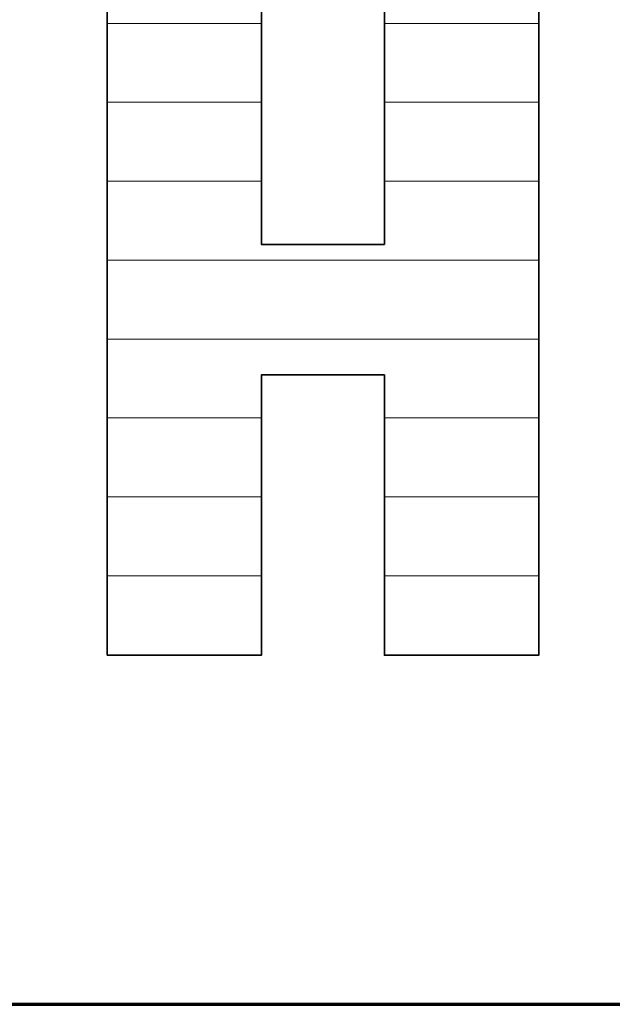
# Model space of a CAD drawing. Units: millimetres. Extents: x 0 to 7425, y 0 to 5250.
# Drawn here: x 5400 to 5433, y 125 to 180 of the extents above; entities that cross this region are included whole.
import ezdxf

# ---------------------------------------------------------------- set-up
doc = ezdxf.new("R2010")
doc.units = ezdxf.units.MM
doc.header["$MEASUREMENT"] = 0
doc.layers.add('(1) Shape lines', color=7, linetype='Continuous', lineweight=35)
doc.layers.add('(9) Sheet', color=7, linetype='Continuous', lineweight=35)

# ---------------------------------------------------------------- blocks, each defined once
blk = doc.blocks.new('HATCH_1330_184d06c6-28f7-472c-a326-033968189a24')
at = {"layer": '(1) Shape lines', "color": 0, "lineweight": 9}
for p, q in [((5405.343, 179.375), (5405.298, 179.375)), ((5405.486, 175), (5405.298, 175)), ((5405.63, 170.625), (5405.298, 170.625)), ((5405.773, 166.25), (5405.298, 166.25)), ((5405.917, 161.875), (5405.298, 161.875)), ((5406.06, 157.5), (5405.298, 157.5)), ((5406.204, 153.125), (5405.298, 153.125)), ((5406.347, 148.75), (5405.298, 148.75)), ((5406.491, 144.375), (5405.298, 144.375))]:
    blk.add_line(p, q, dxfattribs=at)
blk = doc.blocks.new('HATCH_1331_ecf53ed4-e08c-4521-b449-0901e13449d3')
at = {"layer": '(1) Shape lines', "color": 0, "lineweight": 9}
for p, q in [((5406.492, 179.375), (5405.343, 179.375)), ((5406.492, 175), (5405.486, 175)), ((5406.492, 170.625), (5405.63, 170.625)), ((5406.492, 166.25), (5405.773, 166.25)), ((5406.492, 161.875), (5405.917, 161.875)), ((5406.492, 157.5), (5406.06, 157.5)), ((5406.492, 153.125), (5406.204, 153.125)), ((5406.492, 148.75), (5406.347, 148.75)), ((5406.492, 144.375), (5406.491, 144.375))]:
    blk.add_line(p, q, dxfattribs=at)
blk = doc.blocks.new('HATCH_1334_0117aaf6-c5d2-465a-85b2-910c80e5fcc4')
at = {"layer": '(1) Shape lines', "color": 0, "lineweight": 9}
for p, q in [((5406.766, 179.375), (5406.492, 179.375)), ((5407.651, 175), (5406.492, 175)), ((5408.536, 170.625), (5406.492, 170.625)), ((5409.422, 166.25), (5406.492, 166.25)), ((5410.307, 161.875), (5406.492, 161.875)), ((5411.192, 157.5), (5406.492, 157.5)), ((5412.077, 153.125), (5406.492, 153.125)), ((5412.962, 148.75), (5406.492, 148.75)), ((5413.847, 144.375), (5406.492, 144.375))]:
    blk.add_line(p, q, dxfattribs=at)
blk = doc.blocks.new('HATCH_1335_63a78fbd-7d35-49a8-8021-8e5eb6be1de6')
at = {"layer": '(1) Shape lines', "color": 0, "lineweight": 9}
for p, q in [((5413.853, 179.375), (5406.766, 179.375)), ((5413.853, 175), (5407.651, 175)), ((5413.853, 170.625), (5408.536, 170.625)), ((5413.853, 166.25), (5409.422, 166.25)), ((5413.853, 161.875), (5410.307, 161.875)), ((5413.853, 157.5), (5411.192, 157.5)), ((5413.853, 153.125), (5412.077, 153.125)), ((5413.853, 148.75), (5412.962, 148.75)), ((5413.853, 144.375), (5413.847, 144.375))]:
    blk.add_line(p, q, dxfattribs=at)
blk = doc.blocks.new('HATCH_1338_26cfa225-c84e-47be-8be6-4f432e52a1e3')
at = {"layer": '(1) Shape lines', "color": 0, "lineweight": 9}
for p, q in [((5414.677, 166.25), (5413.853, 166.25)), ((5418.806, 161.875), (5413.853, 161.875))]:
    blk.add_line(p, q, dxfattribs=at)
blk = doc.blocks.new('HATCH_1339_3cff065b-5719-4397-878a-55aed4672f1e')
at = {"layer": '(1) Shape lines', "color": 0, "lineweight": 9}
for p, q in [((5420.681, 166.25), (5414.677, 166.25)), ((5420.681, 161.875), (5418.806, 161.875))]:
    blk.add_line(p, q, dxfattribs=at)
blk = doc.blocks.new('HATCH_1342_9a748223-a463-4505-a029-f4466309f4cb')
at = {"layer": '(1) Shape lines', "color": 0, "lineweight": 9}
for p, q in [((5421, 179.375), (5420.681, 179.375)), ((5422.029, 175), (5420.681, 175)), ((5423.058, 170.625), (5420.681, 170.625)), ((5424.087, 166.25), (5420.681, 166.25)), ((5425.116, 161.875), (5420.681, 161.875)), ((5426.145, 157.5), (5420.681, 157.5)), ((5427.174, 153.125), (5420.681, 153.125)), ((5428.203, 148.75), (5420.681, 148.75)), ((5429.232, 144.375), (5420.681, 144.375))]:
    blk.add_line(p, q, dxfattribs=at)
blk = doc.blocks.new('HATCH_1343_b74a5ebb-54f7-46b2-b6d5-0bc1c2b47bd6')
at = {"layer": '(1) Shape lines', "color": 0, "lineweight": 9}
for p, q in [((5429.239, 179.375), (5421, 179.375)), ((5429.239, 175), (5422.029, 175)), ((5429.239, 170.625), (5423.058, 170.625)), ((5429.239, 166.25), (5424.087, 166.25)), ((5429.239, 161.875), (5425.116, 161.875)), ((5429.239, 157.5), (5426.145, 157.5)), ((5429.239, 153.125), (5427.174, 153.125)), ((5429.239, 148.75), (5428.203, 148.75)), ((5429.239, 144.375), (5429.232, 144.375))]:
    blk.add_line(p, q, dxfattribs=at)
blk = doc.blocks.new('GROUP_0_3233e3c1-b06b-4e22-bdeb-8fb3f3510de9')
at = {"layer": '(9) Sheet', "color": 7, "lineweight": 70, "ltscale": 37.5}
blk.add_line((250, 125), (7300, 125), dxfattribs=at)
at = {"layer": '(9) Sheet', "color": 7, "linetype": 'Continuous', "lineweight": 70, "ltscale": 37.5}
blk.add_lwpolyline([(4996.375, 125), (7300, 125), (7300, 825)], dxfattribs=at)
at = {"layer": '(9) Sheet', "color": 7, "linetype": 'Continuous', "lineweight": 35, "ltscale": 12.5}
blk.add_lwpolyline([(5405.298, 144.346), (5413.853, 144.346), (5413.853, 159.889), (5420.681, 159.889), (5420.681, 144.346), (5429.239, 144.346), (5429.239, 180.731), (5420.681, 180.731), (5420.681, 167.123), (5413.853, 167.123), (5413.853, 180.731), (5405.298, 180.731)], close=True, dxfattribs=at)
at = {"layer": '(1) Shape lines', "color": 154, "linetype": 'ByBlock'}
for name in ['HATCH_1330_184d06c6-28f7-472c-a326-033968189a24', 'HATCH_1331_ecf53ed4-e08c-4521-b449-0901e13449d3', 'HATCH_1334_0117aaf6-c5d2-465a-85b2-910c80e5fcc4', 'HATCH_1335_63a78fbd-7d35-49a8-8021-8e5eb6be1de6', 'HATCH_1342_9a748223-a463-4505-a029-f4466309f4cb', 'HATCH_1343_b74a5ebb-54f7-46b2-b6d5-0bc1c2b47bd6', 'HATCH_1338_26cfa225-c84e-47be-8be6-4f432e52a1e3', 'HATCH_1339_3cff065b-5719-4397-878a-55aed4672f1e']:
    blk.add_blockref(name, (0, 0), dxfattribs=at)

msp = doc.modelspace()

# ---------------------------------------------------------------- block references
at = {"color": 7, "linetype": 'ByBlock'}
msp.add_blockref('GROUP_0_3233e3c1-b06b-4e22-bdeb-8fb3f3510de9', (0, 0), dxfattribs=at)

doc.saveas('drawing.dxf')
